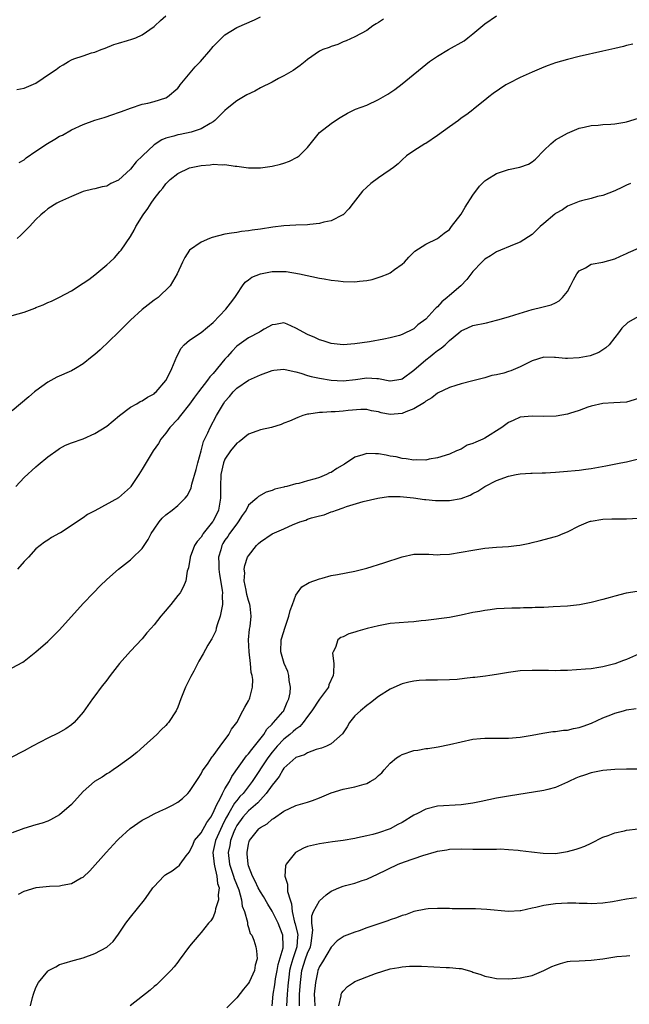
# Model space of a CAD drawing. Units: inches. Extents: x 2622000 to 2625000, y 1494000 to 1497000.
# Drawn here: x 2622756 to 2622859, y 1496555 to 1496722 of the extents above; entities that cross this region are included whole.
import ezdxf

# ---------------------------------------------------------------- set-up
doc = ezdxf.new("R2010")
doc.units = ezdxf.units.IN
doc.header["$MEASUREMENT"] = 0
doc.layers.add('LD26221494_10ft', color=4, linetype='Continuous')

msp = doc.modelspace()

# ---------------------------------------------------------------- linework, layer by layer
at = {"layer": 'LD26221494_10ft'}
for points, elevation in [([(2622755, 1496671.95), (2622757, 1496672.52), (2622758.82, 1496673.18), (2622759, 1496673.28), (2622760.25, 1496673.75), (2622761, 1496674.15), (2622761.61, 1496674.39), (2622763, 1496675.08), (2622765, 1496676.14), (2622767, 1496677.41), (2622767.93, 1496678.07), (2622769, 1496678.85), (2622771, 1496680.52), (2622771.54, 1496681), (2622772.28, 1496681.72), (2622773.23, 1496682.77), (2622773.41, 1496683), (2622775, 1496685.31), (2622775.62, 1496686.38), (2622775.92, 1496687), (2622777.15, 1496689), (2622777.93, 1496690.07), (2622778.51, 1496691), (2622779, 1496691.73), (2622780.02, 1496693), (2622780.49, 1496693.51), (2622781, 1496694.28), (2622781.72, 1496695), (2622783, 1496696.02), (2622785, 1496696.98), (2622787, 1496697.37), (2622788.51, 1496697.49), (2622789, 1496697.56), (2622790.53, 1496697.47), (2622791, 1496697.51), (2622792.74, 1496697.26), (2622793, 1496697.26), (2622795, 1496696.98), (2622797, 1496696.96), (2622799, 1496697.26), (2622800.39, 1496697.61), (2622801, 1496697.78), (2622801.92, 1496698.08), (2622803.25, 1496698.75), (2622803.58, 1496699), (2622805, 1496700.43), (2622807.03, 1496702.97), (2622809, 1496704.49), (2622809.72, 1496705), (2622810.49, 1496705.51), (2622811.75, 1496706.25), (2622813.12, 1496706.88), (2622815, 1496707.6), (2622817, 1496708.51), (2622818.57, 1496709.43), (2622819.75, 1496710.25), (2622821, 1496711.21), (2622825.62, 1496715), (2622827, 1496715.9), (2622828.85, 1496717), (2622831.5, 1496718.5), (2622832.12, 1496719), (2622833, 1496719.67), (2622835, 1496721.37), (2622837, 1496722.71)], 8340), ([(2622755.75, 1496710.25), (2622757, 1496710.44), (2622759, 1496711.31), (2622761.47, 1496713), (2622762.4, 1496713.6), (2622763, 1496714.08), (2622763.59, 1496714.41), (2622764.5, 1496715), (2622765, 1496715.26), (2622765.43, 1496715.43), (2622767, 1496715.96), (2622768.42, 1496716.42), (2622769, 1496716.58), (2622770.05, 1496717), (2622770.75, 1496717.25), (2622772.17, 1496717.83), (2622773, 1496718.09), (2622774.51, 1496718.51), (2622775.25, 1496718.75), (2622775.9, 1496719), (2622777, 1496719.49), (2622779, 1496720.88), (2622779.14, 1496721), (2622780.07, 1496721.93), (2622781, 1496722.71)], 8310), ([(2622817.83, 1496722.17), (2622817, 1496721.59), (2622816.63, 1496721.37), (2622816.07, 1496721), (2622815, 1496720.25), (2622813, 1496719.15), (2622811.54, 1496718.46), (2622811, 1496718.28), (2622810.13, 1496717.87), (2622809, 1496717.53), (2622808.63, 1496717.37), (2622807.6, 1496717), (2622807, 1496716.71), (2622805, 1496715.3), (2622804.61, 1496715), (2622803.72, 1496714.28), (2622802.56, 1496713.44), (2622801.75, 1496713), (2622801, 1496712.54), (2622800.07, 1496712.07), (2622799, 1496711.49), (2622797, 1496710.5), (2622796.04, 1496709.96), (2622794.69, 1496709.31), (2622793, 1496708.32), (2622791.4, 1496707), (2622791, 1496706.68), (2622790.15, 1496705.85), (2622789.31, 1496705), (2622789, 1496704.78), (2622788.5, 1496704.5), (2622787, 1496703.58), (2622785.28, 1496703), (2622783.4, 1496702.6), (2622783, 1496702.54), (2622782.33, 1496702.33), (2622781, 1496701.96), (2622780.3, 1496701.7), (2622779, 1496700.87), (2622777.02, 1496699), (2622776, 1496698), (2622775, 1496696.75), (2622773, 1496694.9), (2622771.71, 1496694.29), (2622771, 1496693.87), (2622770.23, 1496693.77), (2622769, 1496693.41), (2622768.64, 1496693.36), (2622767, 1496692.94), (2622765, 1496692.12), (2622763, 1496691.23), (2622762.56, 1496691), (2622761, 1496690.04), (2622760.47, 1496689.53), (2622759.84, 1496689), (2622759, 1496688.19), (2622757.94, 1496687), (2622757, 1496686.13), (2622756.46, 1496685.54), (2622755.83, 1496685)], 8330), ([(2622756.14, 1496697.86), (2622757, 1496698.32), (2622757.36, 1496698.64), (2622759, 1496699.76), (2622760.94, 1496701.06), (2622762.2, 1496701.8), (2622763, 1496702.3), (2622763.48, 1496702.52), (2622765, 1496703.39), (2622767, 1496704.31), (2622769, 1496705.01), (2622770.53, 1496705.47), (2622772.01, 1496705.99), (2622773, 1496706.32), (2622773.47, 1496706.53), (2622775, 1496707.08), (2622777, 1496707.72), (2622777.92, 1496707.92), (2622779, 1496708.19), (2622781, 1496708.81), (2622781.3, 1496709), (2622783, 1496710.46), (2622783.24, 1496710.76), (2622783.41, 1496711), (2622785.95, 1496714.05), (2622786.84, 1496715), (2622788.61, 1496717), (2622788.77, 1496717.23), (2622789, 1496717.5), (2622790.49, 1496719), (2622791, 1496719.48), (2622793, 1496720.73), (2622795.98, 1496722.02), (2622797, 1496722.56)], 8320), ([(2622860.09, 1496717.91), (2622859, 1496717.66), (2622858.5, 1496717.5), (2622857, 1496717.19), (2622855, 1496716.71), (2622851, 1496715.8), (2622849, 1496715.3), (2622847, 1496714.73), (2622845.71, 1496714.29), (2622845, 1496714.03), (2622843, 1496713.19), (2622841, 1496712.27), (2622839, 1496711.25), (2622838.56, 1496711), (2622836.42, 1496709.58), (2622835.66, 1496709), (2622835, 1496708.43), (2622833.11, 1496706.89), (2622833, 1496706.81), (2622831.98, 1496706.02), (2622831, 1496705.35), (2622830.56, 1496705), (2622829, 1496703.92), (2622827, 1496702.42), (2622825, 1496701.08), (2622824.84, 1496701), (2622823, 1496699.86), (2622821.72, 1496699), (2622821, 1496698.34), (2622820.36, 1496697.64), (2622819.54, 1496697), (2622819, 1496696.6), (2622817.9, 1496695.9), (2622817, 1496695.29), (2622815.68, 1496694.32), (2622815, 1496693.69), (2622814.31, 1496693), (2622812.69, 1496691), (2622811.96, 1496690.04), (2622811, 1496689.03), (2622810.96, 1496689), (2622809, 1496688), (2622807.75, 1496687.74), (2622807, 1496687.51), (2622805.38, 1496687.38), (2622805, 1496687.33), (2622803, 1496687.27), (2622801, 1496687.14), (2622799.1, 1496686.9), (2622797, 1496686.57), (2622795.6, 1496686.4), (2622795, 1496686.28), (2622793.83, 1496686.17), (2622793, 1496686.03), (2622792.09, 1496685.91), (2622791, 1496685.71), (2622788.82, 1496685.18), (2622788.38, 1496685), (2622787, 1496684.4), (2622785.01, 1496682.99), (2622784.24, 1496681.76), (2622783.81, 1496681), (2622782.91, 1496679), (2622781.75, 1496677), (2622779.67, 1496675), (2622779, 1496674.53), (2622777, 1496672.99), (2622775, 1496671.14), (2622772.92, 1496669.08), (2622769.87, 1496666.13), (2622769, 1496665.36), (2622768.52, 1496665), (2622767, 1496663.76), (2622765.68, 1496663), (2622765, 1496662.59), (2622762.52, 1496661.48), (2622761, 1496660.67), (2622759, 1496659.2), (2622758.78, 1496659), (2622757.79, 1496658.2), (2622755, 1496655.83)], 8350), ([(2622755.58, 1496643), (2622757, 1496644.49), (2622759, 1496646.32), (2622759.36, 1496646.64), (2622761, 1496648), (2622762.74, 1496649.26), (2622763, 1496649.43), (2622764.03, 1496649.97), (2622765, 1496650.38), (2622767, 1496651.08), (2622769, 1496651.94), (2622771, 1496653.22), (2622773.16, 1496655), (2622775, 1496656.4), (2622776.06, 1496657), (2622776.64, 1496657.36), (2622777, 1496657.52), (2622777.89, 1496658.11), (2622779, 1496658.68), (2622779.16, 1496658.84), (2622779.37, 1496659), (2622781, 1496660.92), (2622781.05, 1496661), (2622781.99, 1496663), (2622782.87, 1496665), (2622783.61, 1496666.39), (2622784.12, 1496667), (2622785, 1496667.78), (2622787, 1496669.08), (2622788.04, 1496669.97), (2622789, 1496670.74), (2622791.18, 1496673), (2622791.95, 1496674.05), (2622792.7, 1496675), (2622793, 1496675.52), (2622793.96, 1496677), (2622794.42, 1496677.58), (2622795, 1496677.97), (2622795.57, 1496678.43), (2622797, 1496679.03), (2622799, 1496679.39), (2622799.43, 1496679.43), (2622801, 1496679.38), (2622801.39, 1496679.39), (2622803.62, 1496679), (2622807, 1496678.3), (2622807.83, 1496678.17), (2622809, 1496677.92), (2622810.2, 1496677.8), (2622811, 1496677.69), (2622813, 1496677.66), (2622813.77, 1496677.77), (2622815, 1496677.88), (2622815.93, 1496678.07), (2622817.47, 1496678.53), (2622818.62, 1496679), (2622819, 1496679.19), (2622819.73, 1496679.73), (2622821, 1496680.62), (2622821.41, 1496681), (2622822.15, 1496681.85), (2622823.15, 1496682.85), (2622825, 1496684.03), (2622827, 1496685.01), (2622828.11, 1496685.89), (2622829, 1496686.53), (2622829.39, 1496687), (2622831, 1496689.12), (2622831.68, 1496690.32), (2622833, 1496692.36), (2622834.13, 1496693.87), (2622835, 1496694.74), (2622835.36, 1496695), (2622837, 1496696.02), (2622839, 1496696.68), (2622840.91, 1496697.09), (2622842.39, 1496697.61), (2622843, 1496697.99), (2622843.56, 1496698.44), (2622845, 1496699.9), (2622846.18, 1496701), (2622847, 1496701.71), (2622849, 1496702.86), (2622851, 1496703.66), (2622851.83, 1496703.83), (2622853, 1496704.12), (2622854.19, 1496704.19), (2622855, 1496704.3), (2622856.35, 1496704.35), (2622857, 1496704.43), (2622858.71, 1496704.71), (2622859, 1496704.78), (2622861, 1496705.36)], 8360), ([(2622859.67, 1496694.33), (2622859, 1496694.02), (2622858.33, 1496693.67), (2622857, 1496693.07), (2622855, 1496692.29), (2622854.08, 1496692.08), (2622853, 1496691.77), (2622851.37, 1496691.37), (2622851, 1496691.27), (2622849, 1496690.45), (2622848.13, 1496689.87), (2622847, 1496689.22), (2622846.87, 1496689.13), (2622845, 1496687.53), (2622844.35, 1496687), (2622843.68, 1496686.32), (2622843, 1496685.66), (2622841, 1496684.36), (2622839.95, 1496683.95), (2622837, 1496682.71), (2622835.96, 1496682.04), (2622835, 1496681.47), (2622834.51, 1496681), (2622833, 1496679.4), (2622831.97, 1496678.03), (2622830.95, 1496677), (2622829, 1496675.36), (2622828.63, 1496675), (2622827.74, 1496674.26), (2622827, 1496673.43), (2622826.75, 1496673.25), (2622826.55, 1496673), (2622825, 1496671.35), (2622823.65, 1496670.35), (2622823, 1496669.72), (2622821, 1496668.71), (2622820.56, 1496668.56), (2622819, 1496668.14), (2622817.93, 1496667.93), (2622815.49, 1496667.49), (2622813, 1496667.13), (2622811, 1496667.01), (2622809, 1496667.23), (2622807.66, 1496667.66), (2622807, 1496667.85), (2622806.24, 1496668.24), (2622805, 1496668.76), (2622803, 1496669.82), (2622801.52, 1496670.48), (2622801, 1496670.69), (2622799.57, 1496670.43), (2622799, 1496670.37), (2622797.64, 1496669.64), (2622797, 1496669.24), (2622796.87, 1496669.13), (2622795, 1496668.18), (2622793, 1496666.76), (2622792.15, 1496665.85), (2622791.44, 1496665), (2622791, 1496664.53), (2622789, 1496662.12), (2622788.44, 1496661.56), (2622788.07, 1496661), (2622786.5, 1496659), (2622785.86, 1496658.14), (2622785, 1496656.93), (2622783.47, 1496655), (2622783.28, 1496654.72), (2622783, 1496654.41), (2622781.69, 1496653), (2622781, 1496652.02), (2622780.17, 1496651), (2622779.74, 1496650.26), (2622778.85, 1496649), (2622777, 1496645.93), (2622776.41, 1496645), (2622775.08, 1496643), (2622775, 1496642.9), (2622774.02, 1496641.98), (2622773, 1496641.09), (2622769, 1496638.89), (2622767.75, 1496638.25), (2622767, 1496637.69), (2622763.15, 1496635.15), (2622763, 1496635.06), (2622761.63, 1496634.37), (2622761, 1496633.88), (2622760.44, 1496633.56), (2622759, 1496632.41), (2622757.75, 1496631), (2622757, 1496630.29), (2622755.89, 1496629)], 8370), ([(2622755, 1496612.28), (2622756.77, 1496613.23), (2622757, 1496613.39), (2622759, 1496614.96), (2622761, 1496616.75), (2622763, 1496618.73), (2622767, 1496623.18), (2622768.72, 1496625), (2622769.86, 1496626.14), (2622771, 1496627.22), (2622773, 1496628.99), (2622775, 1496630.57), (2622775.23, 1496630.77), (2622777, 1496632.48), (2622777.98, 1496634.02), (2622778.51, 1496635), (2622779, 1496635.75), (2622779.89, 1496637), (2622780.38, 1496637.62), (2622781, 1496638.19), (2622782.09, 1496639), (2622783, 1496639.79), (2622784.27, 1496641), (2622784.59, 1496641.41), (2622785, 1496642.14), (2622785.26, 1496642.74), (2622785.38, 1496643.38), (2622786.12, 1496645.88), (2622786.41, 1496647), (2622787, 1496649.04), (2622787.38, 1496650.62), (2622788.09, 1496652.09), (2622788.49, 1496653), (2622789.58, 1496655), (2622790.75, 1496657), (2622791, 1496657.37), (2622791.76, 1496658.24), (2622792.38, 1496659), (2622793, 1496659.64), (2622795, 1496660.99), (2622797, 1496661.92), (2622799, 1496662.66), (2622799.29, 1496662.71), (2622801, 1496662.84), (2622801.18, 1496662.82), (2622803, 1496662.39), (2622803.83, 1496662.17), (2622805, 1496661.78), (2622805.61, 1496661.61), (2622807, 1496661.32), (2622809, 1496661.02), (2622811, 1496660.91), (2622813.12, 1496661.12), (2622815, 1496661.38), (2622816.73, 1496661.27), (2622817, 1496661.28), (2622818.9, 1496660.9), (2622819, 1496660.87), (2622820.84, 1496661.16), (2622821, 1496661.21), (2622823, 1496662.71), (2622825, 1496664.43), (2622825.77, 1496665), (2622826.45, 1496665.55), (2622827, 1496666.04), (2622827.6, 1496666.4), (2622828.29, 1496667), (2622829, 1496667.74), (2622830.58, 1496669), (2622831, 1496669.37), (2622832.15, 1496669.85), (2622833, 1496670.23), (2622835.27, 1496670.72), (2622837, 1496671.15), (2622837.23, 1496671.23), (2622839, 1496671.74), (2622840.09, 1496672.09), (2622843, 1496672.94), (2622844.65, 1496673.35), (2622846.22, 1496673.78), (2622847, 1496674.11), (2622847.57, 1496674.43), (2622848.17, 1496675), (2622849, 1496676.03), (2622849.54, 1496677), (2622850.02, 1496677.98), (2622850.61, 1496679), (2622851, 1496679.5), (2622852.03, 1496680.03), (2622853, 1496680.62), (2622855, 1496681.01), (2622857, 1496681.56), (2622857.98, 1496682.02), (2622859, 1496682.46), (2622859.36, 1496682.64), (2622861, 1496683.33)], 8380), ([(2622861, 1496671.8), (2622859.21, 1496670.79), (2622858.21, 1496669.79), (2622857.63, 1496669), (2622857, 1496668.24), (2622856.05, 1496667), (2622855.5, 1496666.5), (2622854.29, 1496665.71), (2622852.86, 1496665.14), (2622852.21, 1496665), (2622851, 1496664.78), (2622849, 1496664.67), (2622848.66, 1496664.66), (2622847, 1496664.83), (2622846.82, 1496664.82), (2622845, 1496664.9), (2622843, 1496664.28), (2622841, 1496663.26), (2622839.41, 1496662.59), (2622839, 1496662.44), (2622838.2, 1496662.2), (2622837, 1496661.91), (2622836.22, 1496661.78), (2622835, 1496661.39), (2622833.44, 1496661), (2622833, 1496660.87), (2622831, 1496660.38), (2622830.1, 1496660.1), (2622829, 1496659.74), (2622827, 1496658.77), (2622826.01, 1496657.99), (2622825, 1496657.44), (2622824.78, 1496657.22), (2622823, 1496656.13), (2622821.64, 1496655.64), (2622821, 1496655.34), (2622819, 1496655.2), (2622817.44, 1496655.44), (2622817, 1496655.62), (2622815.82, 1496655.82), (2622815, 1496656.05), (2622814.04, 1496656.04), (2622811.85, 1496655.85), (2622811, 1496655.74), (2622809.65, 1496655.65), (2622809, 1496655.64), (2622807.51, 1496655.51), (2622807, 1496655.53), (2622805.23, 1496655.23), (2622805, 1496655.23), (2622804.18, 1496655), (2622803.32, 1496654.68), (2622801.94, 1496654.06), (2622801, 1496653.69), (2622800.52, 1496653.48), (2622798.89, 1496653), (2622797, 1496652.6), (2622796.38, 1496652.38), (2622795, 1496651.86), (2622793.43, 1496650.57), (2622793, 1496650.3), (2622791.97, 1496649), (2622791, 1496647.59), (2622790.75, 1496647), (2622790.31, 1496645), (2622790.23, 1496643), (2622790.24, 1496641), (2622789.9, 1496639), (2622789, 1496637.14), (2622788.91, 1496637), (2622787.32, 1496635), (2622787.19, 1496634.81), (2622787, 1496634.43), (2622786.32, 1496633.68), (2622785.85, 1496633), (2622785.09, 1496631), (2622785.09, 1496630.91), (2622785, 1496630.27), (2622784.81, 1496629.19), (2622784.62, 1496628.62), (2622784.36, 1496627), (2622783.97, 1496626.03), (2622783.4, 1496625), (2622783, 1496624.5), (2622781.87, 1496623), (2622780.53, 1496621.47), (2622780.14, 1496621), (2622779, 1496619.55), (2622778.53, 1496619), (2622777.8, 1496618.2), (2622777, 1496617.17), (2622775, 1496615.11), (2622773.13, 1496613), (2622771.57, 1496611), (2622771, 1496610.21), (2622770.05, 1496609), (2622769, 1496607.53), (2622768.6, 1496607), (2622767, 1496604.75), (2622765.46, 1496603), (2622765, 1496602.6), (2622764.05, 1496601.95), (2622762.79, 1496601.21), (2622761, 1496600.36), (2622758.44, 1496599), (2622757, 1496598.2), (2622754.72, 1496597)], 8390), ([(2622861, 1496657.92), (2622859, 1496657.27), (2622856.87, 1496657.13), (2622855, 1496657.06), (2622853, 1496656.6), (2622852.42, 1496656.42), (2622851, 1496655.86), (2622849.37, 1496655.37), (2622849, 1496655.23), (2622847.08, 1496654.92), (2622845, 1496654.87), (2622843, 1496654.92), (2622841, 1496654.71), (2622839.82, 1496654.18), (2622839, 1496653.84), (2622837.9, 1496653), (2622835, 1496651.16), (2622834.67, 1496651), (2622833.48, 1496650.52), (2622833, 1496650.26), (2622832.03, 1496649.97), (2622831, 1496649.33), (2622830.23, 1496649), (2622829, 1496648.44), (2622827, 1496647.83), (2622825.6, 1496647.6), (2622825, 1496647.46), (2622823.48, 1496647.48), (2622823, 1496647.42), (2622821.69, 1496647.69), (2622821, 1496647.71), (2622819.99, 1496647.99), (2622819, 1496648.13), (2622818.28, 1496648.28), (2622817, 1496648.51), (2622816.5, 1496648.5), (2622815, 1496648.58), (2622814.33, 1496648.33), (2622813, 1496647.96), (2622811.22, 1496646.78), (2622809.97, 1496646.03), (2622809, 1496645.38), (2622808.72, 1496645.28), (2622808.22, 1496645), (2622807, 1496644.51), (2622806.27, 1496644.27), (2622805, 1496643.95), (2622803.52, 1496643.52), (2622803, 1496643.43), (2622801.49, 1496643), (2622801.09, 1496642.91), (2622801, 1496642.87), (2622799.47, 1496642.53), (2622799, 1496642.31), (2622797.98, 1496642.02), (2622796.68, 1496641.32), (2622796.39, 1496641), (2622795, 1496639.8), (2622794.58, 1496639), (2622793.92, 1496638.08), (2622793.27, 1496637), (2622793, 1496636.69), (2622791.78, 1496635), (2622791.48, 1496634.52), (2622791, 1496633.89), (2622790.65, 1496633.35), (2622790.47, 1496633), (2622790.28, 1496632.28), (2622789.91, 1496631), (2622789.95, 1496629.95), (2622789.96, 1496629), (2622790.1, 1496628.1), (2622790.55, 1496625.45), (2622790.59, 1496625), (2622790.55, 1496624.55), (2622790.61, 1496623), (2622790.45, 1496622.45), (2622790.21, 1496621), (2622789.72, 1496619.72), (2622789.54, 1496619), (2622789.47, 1496618.53), (2622788.81, 1496617.19), (2622788.65, 1496617), (2622788.11, 1496616.11), (2622787.33, 1496614.67), (2622786.61, 1496613.39), (2622785.73, 1496611.73), (2622785.21, 1496610.79), (2622784.53, 1496609.47), (2622784.33, 1496609), (2622783.53, 1496607), (2622783, 1496605.59), (2622782.72, 1496605), (2622781.45, 1496603), (2622781.24, 1496602.76), (2622781, 1496602.51), (2622780.21, 1496601.79), (2622779.46, 1496601), (2622777.27, 1496599), (2622776.07, 1496597.93), (2622775, 1496597.07), (2622773, 1496595.61), (2622772.05, 1496595), (2622771.43, 1496594.57), (2622771, 1496594.32), (2622770.22, 1496593.78), (2622768.93, 1496593), (2622767, 1496591.31), (2622765, 1496589.12), (2622763, 1496587.35), (2622761.49, 1496586.51), (2622761, 1496586.31), (2622760.04, 1496585.96), (2622759, 1496585.68), (2622756.96, 1496585.04), (2622755, 1496584.3)], 8400), ([(2622756.07, 1496573.93), (2622757, 1496574.43), (2622759.05, 1496575.05), (2622761.3, 1496575.3), (2622763, 1496575.35), (2622763.47, 1496575.47), (2622765, 1496575.72), (2622766.68, 1496576.68), (2622767, 1496576.84), (2622768.11, 1496577.89), (2622770.9, 1496581), (2622772.74, 1496583), (2622773, 1496583.27), (2622774.94, 1496585.06), (2622777, 1496586.46), (2622777.98, 1496587), (2622779, 1496587.53), (2622779.99, 1496587.99), (2622781, 1496588.42), (2622782.13, 1496589), (2622783, 1496589.52), (2622783.84, 1496590.16), (2622784.7, 1496591), (2622785, 1496591.32), (2622786.14, 1496593), (2622786.46, 1496593.54), (2622787, 1496594.31), (2622787.2, 1496594.8), (2622788.15, 1496596.15), (2622788.7, 1496597), (2622788.83, 1496597.17), (2622789, 1496597.36), (2622790.2, 1496599), (2622791.69, 1496601), (2622792.13, 1496601.87), (2622793, 1496602.99), (2622794.06, 1496605), (2622794.37, 1496605.63), (2622795, 1496606.67), (2622795.17, 1496607), (2622795.21, 1496607.21), (2622795.69, 1496609), (2622795.72, 1496610.28), (2622795.61, 1496611), (2622795.47, 1496611.47), (2622795.34, 1496613), (2622795.09, 1496615), (2622795, 1496617), (2622795.16, 1496618.84), (2622795.25, 1496619.25), (2622795.47, 1496621), (2622795.26, 1496622.74), (2622795.24, 1496623), (2622795, 1496623.69), (2622794.72, 1496624.72), (2622794.57, 1496625.43), (2622794.28, 1496627), (2622794.36, 1496628.36), (2622794.28, 1496629), (2622794.37, 1496629.63), (2622794.85, 1496631), (2622795, 1496631.25), (2622796.35, 1496633), (2622796.69, 1496633.31), (2622797, 1496633.63), (2622799, 1496634.96), (2622801, 1496635.84), (2622802.55, 1496636.55), (2622803, 1496636.73), (2622803.7, 1496637), (2622804.69, 1496637.31), (2622805, 1496637.44), (2622805.68, 1496637.68), (2622807, 1496638.03), (2622807.8, 1496638.2), (2622809, 1496638.69), (2622809.25, 1496638.75), (2622809.9, 1496639), (2622811, 1496639.35), (2622811.59, 1496639.59), (2622814.43, 1496640.43), (2622816.88, 1496641), (2622818.72, 1496641.28), (2622820.68, 1496641.32), (2622822.92, 1496641.08), (2622824.8, 1496640.8), (2622825, 1496640.79), (2622826.64, 1496640.64), (2622829, 1496640.61), (2622831, 1496640.93), (2622832.51, 1496641.49), (2622833, 1496641.78), (2622833.83, 1496642.17), (2622835, 1496642.98), (2622837, 1496644.01), (2622839, 1496644.73), (2622840.34, 1496645), (2622841, 1496645.11), (2622842.77, 1496645.23), (2622843, 1496645.22), (2622844.7, 1496645.3), (2622845.29, 1496645.29), (2622847, 1496645.41), (2622849, 1496645.58), (2622850.3, 1496645.7), (2622851, 1496645.78), (2622852.08, 1496645.92), (2622853, 1496646.06), (2622855.52, 1496646.48), (2622857.2, 1496646.8), (2622858.05, 1496647), (2622859, 1496647.19), (2622861, 1496647.7)], 8410), ([(2622758.09, 1496555), (2622758.41, 1496556.41), (2622758.59, 1496557), (2622759, 1496558.12), (2622759.41, 1496559), (2622761, 1496560.91), (2622761.12, 1496561), (2622762.38, 1496561.62), (2622763, 1496562), (2622763.77, 1496562.23), (2622765.29, 1496562.71), (2622766.36, 1496563), (2622767, 1496563.16), (2622769, 1496563.86), (2622771, 1496564.96), (2622771.05, 1496565), (2622772.07, 1496565.93), (2622773, 1496567.16), (2622774.24, 1496569), (2622775, 1496570.02), (2622777.37, 1496573), (2622778.07, 1496573.93), (2622778.79, 1496575), (2622779, 1496575.26), (2622780.68, 1496577), (2622780.85, 1496577.15), (2622781, 1496577.26), (2622782.09, 1496577.91), (2622783, 1496578.63), (2622783.25, 1496578.75), (2622783.43, 1496579), (2622784.45, 1496580.45), (2622785, 1496581.11), (2622785.6, 1496582.4), (2622785.84, 1496583), (2622787, 1496584.35), (2622787.94, 1496586.06), (2622788.6, 1496587), (2622789, 1496587.71), (2622789.55, 1496589), (2622790.25, 1496590.25), (2622790.58, 1496591), (2622791, 1496591.75), (2622791.75, 1496593), (2622792.15, 1496593.85), (2622794.66, 1496597.34), (2622795, 1496597.68), (2622795.55, 1496598.45), (2622796.03, 1496599), (2622797.59, 1496601), (2622798.1, 1496601.9), (2622799, 1496602.75), (2622799.11, 1496602.89), (2622799.24, 1496603), (2622800.82, 1496604.82), (2622800.97, 1496605), (2622801, 1496605.06), (2622801.56, 1496606.44), (2622801.82, 1496607), (2622802.02, 1496608.02), (2622802.11, 1496609), (2622801.89, 1496610.11), (2622801.81, 1496611), (2622801.63, 1496611.63), (2622801.03, 1496613), (2622800.47, 1496615), (2622800.54, 1496617), (2622800.65, 1496617.35), (2622801.12, 1496619), (2622801.84, 1496621), (2622802.04, 1496621.96), (2622802.46, 1496623), (2622803, 1496624.58), (2622803.27, 1496625), (2622804, 1496626), (2622805, 1496626.54), (2622805.29, 1496626.71), (2622807, 1496627.35), (2622807.46, 1496627.46), (2622809, 1496627.89), (2622810.07, 1496628.07), (2622813, 1496628.65), (2622815, 1496629.18), (2622817.93, 1496630.07), (2622821, 1496631.07), (2622823, 1496631.5), (2622825, 1496631.55), (2622825.53, 1496631.53), (2622827, 1496631.43), (2622827.46, 1496631.46), (2622829, 1496631.52), (2622831, 1496631.86), (2622833, 1496632.23), (2622835, 1496632.52), (2622837, 1496632.71), (2622839, 1496632.85), (2622840.39, 1496633), (2622840.94, 1496633.06), (2622842.62, 1496633.38), (2622843, 1496633.5), (2622844.2, 1496633.8), (2622847, 1496634.54), (2622847.35, 1496634.65), (2622848.29, 1496635), (2622849, 1496635.3), (2622851, 1496636.34), (2622852.55, 1496637), (2622852.89, 1496637.11), (2622853, 1496637.13), (2622855, 1496637.45), (2622856.5, 1496637.5), (2622858.49, 1496637.51), (2622859, 1496637.5), (2622861, 1496637.61)], 8420), ([(2622860.81, 1496625.19), (2622858.91, 1496624.91), (2622857, 1496624.43), (2622856.2, 1496624.2), (2622855, 1496623.83), (2622853, 1496623.31), (2622851.05, 1496622.95), (2622849, 1496622.74), (2622846.58, 1496622.58), (2622845, 1496622.51), (2622843.53, 1496622.47), (2622843, 1496622.42), (2622841.57, 1496622.43), (2622841, 1496622.38), (2622839.6, 1496622.4), (2622837, 1496622.26), (2622835.91, 1496622.09), (2622835, 1496622.01), (2622834.17, 1496621.83), (2622833, 1496621.64), (2622831, 1496621.19), (2622829, 1496620.8), (2622825, 1496620.3), (2622824.24, 1496620.24), (2622823, 1496620.08), (2622822.03, 1496620.03), (2622819, 1496619.76), (2622817, 1496619.39), (2622815.09, 1496618.91), (2622813.51, 1496618.49), (2622813, 1496618.29), (2622811.98, 1496618.02), (2622811, 1496617.55), (2622810.61, 1496617.39), (2622810.11, 1496617), (2622809.7, 1496615.7), (2622809.31, 1496615), (2622809.24, 1496614.76), (2622809.43, 1496613), (2622809.41, 1496611.41), (2622809.32, 1496611), (2622808.62, 1496609.38), (2622808.51, 1496609), (2622807, 1496606.94), (2622805.74, 1496605), (2622805, 1496604.04), (2622804.26, 1496603), (2622803.68, 1496602.32), (2622803, 1496601.88), (2622802.54, 1496601.46), (2622802, 1496601), (2622801, 1496600.19), (2622799.87, 1496599), (2622799, 1496597.97), (2622798.27, 1496597), (2622795.63, 1496593), (2622794.08, 1496591), (2622793.55, 1496590.45), (2622793, 1496589.82), (2622792.63, 1496589.37), (2622791.67, 1496587.67), (2622791.25, 1496587), (2622791.17, 1496586.83), (2622790.51, 1496585.49), (2622789.41, 1496583), (2622788.98, 1496581), (2622789.16, 1496579), (2622789.24, 1496578.76), (2622789.64, 1496577), (2622789.73, 1496575.73), (2622790.01, 1496575), (2622789.83, 1496573.82), (2622789.92, 1496573), (2622789.43, 1496571.43), (2622789.37, 1496571), (2622789, 1496570.04), (2622788.59, 1496569.41), (2622788.23, 1496569), (2622787, 1496567.44), (2622786.56, 1496567), (2622785, 1496565.14), (2622783.26, 1496562.74), (2622783, 1496562.44), (2622782.39, 1496561.61), (2622781.83, 1496561), (2622781, 1496560.13), (2622779.41, 1496558.59), (2622779, 1496558.28), (2622778.33, 1496557.67), (2622774.95, 1496555)], 8430), ([(2622861, 1496614.58), (2622859, 1496613.66), (2622858.5, 1496613.5), (2622857, 1496612.93), (2622855, 1496612.44), (2622854.3, 1496612.3), (2622853, 1496612.13), (2622852.03, 1496612.03), (2622849, 1496611.81), (2622847.8, 1496611.8), (2622847, 1496611.77), (2622845.81, 1496611.81), (2622845, 1496611.81), (2622843.84, 1496611.84), (2622843, 1496611.84), (2622841, 1496611.74), (2622839, 1496611.49), (2622837, 1496611.16), (2622835.84, 1496611), (2622835.12, 1496610.88), (2622833.34, 1496610.66), (2622833, 1496610.63), (2622831.55, 1496610.45), (2622830.32, 1496610.32), (2622829, 1496610.22), (2622827, 1496610.18), (2622825, 1496610.16), (2622823.89, 1496610.11), (2622823, 1496610.01), (2622822.14, 1496609.86), (2622821, 1496609.55), (2622820.59, 1496609.41), (2622819, 1496608.68), (2622817, 1496607.42), (2622815.66, 1496606.34), (2622815, 1496605.91), (2622813.93, 1496605), (2622813, 1496604.13), (2622812.11, 1496603), (2622811.72, 1496602.28), (2622811, 1496601.28), (2622810.9, 1496601.1), (2622809, 1496599.41), (2622808.19, 1496599), (2622807.36, 1496598.64), (2622806.43, 1496598.43), (2622805, 1496597.9), (2622804.45, 1496597.55), (2622803, 1496597.08), (2622801, 1496595.25), (2622800.83, 1496595), (2622800.16, 1496593.84), (2622799.5, 1496593), (2622799, 1496592.4), (2622798.01, 1496591), (2622797, 1496589.93), (2622796.57, 1496589.43), (2622795, 1496588.07), (2622794.04, 1496587), (2622793, 1496585.57), (2622792.71, 1496585), (2622792.5, 1496584.5), (2622791.93, 1496583), (2622791.81, 1496582.19), (2622791.54, 1496581), (2622791.78, 1496579), (2622792.45, 1496577), (2622792.57, 1496576.57), (2622793.33, 1496574.67), (2622793.82, 1496573), (2622793.93, 1496571.93), (2622794.29, 1496571), (2622794.8, 1496569.2), (2622794.81, 1496568.81), (2622795, 1496568.29), (2622795.3, 1496567.3), (2622795.53, 1496567), (2622795.88, 1496566.12), (2622796.21, 1496565), (2622796.32, 1496564.32), (2622796.44, 1496563), (2622796.11, 1496561.89), (2622796, 1496561), (2622795.15, 1496559.15), (2622795, 1496558.86), (2622794.15, 1496557.85), (2622793, 1496556.37), (2622791.31, 1496554.69)], 8440), ([(2622799.01, 1496555), (2622799.16, 1496557), (2622799.43, 1496558.57), (2622799.58, 1496559.58), (2622799.84, 1496561), (2622800, 1496562), (2622800.87, 1496564.87), (2622800.88, 1496565), (2622800.87, 1496565.13), (2622800.82, 1496567), (2622800.27, 1496568.27), (2622799.99, 1496569), (2622799.02, 1496571.03), (2622798.26, 1496572.26), (2622797.53, 1496573.53), (2622797, 1496574.34), (2622796.64, 1496575), (2622796.13, 1496576.13), (2622795.65, 1496577), (2622795, 1496578.73), (2622794.91, 1496579), (2622794.77, 1496580.77), (2622794.74, 1496581), (2622795, 1496582.42), (2622795.13, 1496582.87), (2622795.18, 1496583), (2622796.74, 1496585), (2622796.88, 1496585.12), (2622797, 1496585.24), (2622798.13, 1496585.87), (2622799, 1496586.64), (2622799.23, 1496586.77), (2622801, 1496588.01), (2622803, 1496588.94), (2622804.57, 1496589.43), (2622805, 1496589.54), (2622805.81, 1496589.81), (2622807, 1496590.23), (2622809, 1496591.11), (2622811, 1496591.74), (2622813, 1496592.09), (2622814.59, 1496592.59), (2622815, 1496592.68), (2622815.59, 1496593), (2622816.47, 1496593.53), (2622817, 1496594.06), (2622817.54, 1496594.46), (2622817.96, 1496595), (2622819, 1496596.15), (2622820.07, 1496597), (2622820.62, 1496597.38), (2622821, 1496597.61), (2622823, 1496598.25), (2622823.66, 1496598.34), (2622825, 1496598.58), (2622825.38, 1496598.62), (2622827.09, 1496598.91), (2622829, 1496599.29), (2622831, 1496599.74), (2622833, 1496600.17), (2622834.29, 1496600.29), (2622835, 1496600.37), (2622836.35, 1496600.35), (2622837, 1496600.38), (2622838.36, 1496600.36), (2622839, 1496600.38), (2622841, 1496600.53), (2622843, 1496600.86), (2622844.8, 1496601.2), (2622846.53, 1496601.47), (2622847, 1496601.5), (2622848.31, 1496601.69), (2622849, 1496601.74), (2622850.03, 1496601.97), (2622851, 1496602.16), (2622851.63, 1496602.37), (2622853.09, 1496602.91), (2622855, 1496603.78), (2622856.33, 1496604.33), (2622857, 1496604.58), (2622858.49, 1496605), (2622859, 1496605.13), (2622860.63, 1496605.37)], 8450), ([(2622861, 1496595.11), (2622859, 1496595.09), (2622857, 1496595.05), (2622855, 1496594.88), (2622853, 1496594.47), (2622851.89, 1496594.11), (2622851, 1496593.79), (2622850.43, 1496593.57), (2622849.21, 1496593), (2622849, 1496592.89), (2622847, 1496591.99), (2622845.69, 1496591.69), (2622845, 1496591.48), (2622839, 1496590.55), (2622837, 1496590.19), (2622834.39, 1496589.61), (2622833, 1496589.33), (2622831, 1496589.05), (2622827, 1496588.83), (2622825, 1496588.34), (2622823.58, 1496587.58), (2622823, 1496587.29), (2622821, 1496586.06), (2622820.29, 1496585.71), (2622819, 1496585), (2622817, 1496584.34), (2622816.06, 1496584.06), (2622815, 1496583.83), (2622813.46, 1496583.46), (2622813, 1496583.39), (2622811.03, 1496583.03), (2622809.21, 1496582.79), (2622807, 1496582.46), (2622805, 1496582), (2622804.3, 1496581.7), (2622802.96, 1496581), (2622801.39, 1496579), (2622801.28, 1496578.72), (2622801.14, 1496577), (2622801.62, 1496575.62), (2622801.6, 1496575), (2622801.6, 1496574.4), (2622802.02, 1496573), (2622802.29, 1496572.29), (2622802.36, 1496571), (2622802.78, 1496569.22), (2622802.89, 1496568.89), (2622803.3, 1496567.3), (2622803.33, 1496567), (2622803.29, 1496566.71), (2622803.19, 1496565), (2622802.48, 1496563), (2622802.15, 1496561.85), (2622801.95, 1496561), (2622801.8, 1496559.8), (2622801.72, 1496559), (2622801.67, 1496558.33), (2622801.53, 1496557), (2622801.45, 1496555)], 8460), ([(2622803.64, 1496555), (2622803.62, 1496555.62), (2622803.65, 1496557), (2622803.79, 1496559), (2622804.03, 1496561), (2622804.66, 1496563), (2622805, 1496563.94), (2622805.47, 1496565), (2622805.58, 1496565.58), (2622805.78, 1496567), (2622805.86, 1496567.86), (2622805.7, 1496569), (2622805.72, 1496570.28), (2622805.99, 1496571), (2622807, 1496572.83), (2622808.17, 1496573.83), (2622809, 1496574.44), (2622809.4, 1496574.6), (2622810.27, 1496575), (2622811, 1496575.29), (2622811.42, 1496575.42), (2622813, 1496575.82), (2622814.26, 1496576.26), (2622815, 1496576.48), (2622816.08, 1496577), (2622816.73, 1496577.27), (2622820.34, 1496579), (2622821.4, 1496579.4), (2622824.51, 1496580.51), (2622826.85, 1496581.15), (2622827, 1496581.21), (2622828.56, 1496581.44), (2622829, 1496581.53), (2622831, 1496581.6), (2622833, 1496581.56), (2622836.46, 1496581.54), (2622837, 1496581.58), (2622837.6, 1496581.6), (2622839, 1496581.52), (2622840.64, 1496581.36), (2622841, 1496581.35), (2622842.9, 1496581.1), (2622844.87, 1496580.87), (2622847, 1496580.84), (2622849, 1496581.14), (2622850.47, 1496581.53), (2622851, 1496581.74), (2622851.95, 1496582.05), (2622853, 1496582.6), (2622855, 1496583.57), (2622855.88, 1496583.88), (2622857, 1496584.32), (2622858.66, 1496584.66), (2622859, 1496584.76), (2622860.99, 1496585.01)], 8470), ([(2622860.67, 1496573.33), (2622859, 1496573.07), (2622856.65, 1496572.65), (2622855, 1496572.42), (2622853, 1496572.3), (2622852.35, 1496572.35), (2622851, 1496572.35), (2622850.4, 1496572.4), (2622849, 1496572.4), (2622847, 1496572.31), (2622846.16, 1496572.16), (2622845, 1496572.02), (2622843.67, 1496571.67), (2622843, 1496571.55), (2622841.12, 1496571.12), (2622841, 1496571.1), (2622839, 1496571), (2622835.36, 1496571.36), (2622833.43, 1496571.43), (2622829.47, 1496571.47), (2622829, 1496571.49), (2622827, 1496571.51), (2622825.43, 1496571.43), (2622825, 1496571.39), (2622823, 1496570.98), (2622821.55, 1496570.45), (2622821, 1496570.32), (2622820.07, 1496569.93), (2622819, 1496569.59), (2622818.58, 1496569.42), (2622815, 1496568.21), (2622813.75, 1496567.75), (2622813, 1496567.5), (2622811.19, 1496566.81), (2622811, 1496566.71), (2622809.98, 1496566.02), (2622809, 1496564.96), (2622807.53, 1496562.47), (2622807, 1496561.66), (2622806.74, 1496561), (2622806.68, 1496560.68), (2622806.31, 1496559), (2622806.13, 1496557), (2622806.17, 1496556.17), (2622806.25, 1496555)], 8480), ([(2622810.26, 1496555), (2622810.69, 1496556.69), (2622810.69, 1496557), (2622810.78, 1496557.22), (2622811, 1496557.53), (2622811.73, 1496558.27), (2622812.79, 1496559), (2622813, 1496559.13), (2622815, 1496559.95), (2622816.51, 1496560.51), (2622819, 1496561.26), (2622820.46, 1496561.54), (2622821, 1496561.62), (2622822.27, 1496561.73), (2622823, 1496561.75), (2622824.27, 1496561.73), (2622828.47, 1496561.53), (2622829, 1496561.54), (2622830.67, 1496561.33), (2622831, 1496561.32), (2622832.81, 1496560.81), (2622833, 1496560.74), (2622834.33, 1496560.33), (2622835, 1496560.07), (2622835.9, 1496559.9), (2622837, 1496559.65), (2622839, 1496559.58), (2622841, 1496559.74), (2622843, 1496560.17), (2622845, 1496560.99), (2622846.33, 1496561.67), (2622847, 1496561.93), (2622847.8, 1496562.2), (2622849, 1496562.52), (2622849.43, 1496562.57), (2622851, 1496562.67), (2622853, 1496562.75), (2622855, 1496563), (2622857.37, 1496563.37), (2622859, 1496563.51), (2622859.53, 1496563.53)], 8490)]:
    msp.add_lwpolyline(points, dxfattribs=dict(at, elevation=elevation))

doc.saveas('drawing.dxf')
